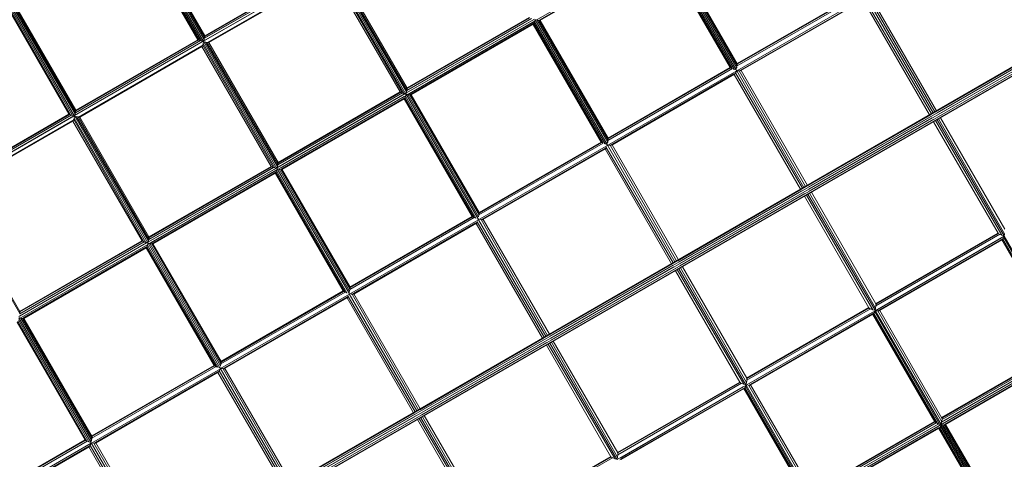
# Model space of a CAD drawing. Units: millimetres. Extents: x -25931 to -3620, y -5352 to 27181.
# Drawn here: x -9885 to -7826, y 7799 to 8718 of the extents above; entities that cross this region are included whole.
import ezdxf

# ---------------------------------------------------------------- set-up
doc = ezdxf.new("R2010")
doc.units = ezdxf.units.MM
doc.header["$MEASUREMENT"] = 0
doc.layers.add('Чертеж и Рисунок_Ном._пера__7', color=7, linetype='Continuous', lineweight=15)

msp = doc.modelspace()

# ---------------------------------------------------------------- linework, layer by layer
at = {"layer": 'Чертеж и Рисунок_Ном._пера__7', "color": 7, "linetype": 'Continuous', "lineweight": 15}
for points in [[(-9656.7, 8936.4), (-9505.1, 8673.8)], [(-9655.5, 8940.7), (-9500.7, 8672.6)], [(-9499.6, 8676.9), (-9651.2, 8939.6)], [(-9498.7, 8680.8), (-9647.7, 8938.8)], [(-9498.2, 8683.5), (-9645.3, 8938.4)], [(-9498.1, 8684.7), (-9644.6, 8938.4)], [(-7812.5, 8942.5), (-9195.5, 8144.1)], [(-9659, 8930.1), (-9512.5, 8676.4)], [(-9658.6, 8930.7), (-9511.5, 8675.8)], [(-9657.8, 8932.9), (-9508.9, 8674.9)], [(-8805.1, 8717), (-8537.7, 8871.3)], [(-8799.7, 8716.5), (-8540, 8866.5)], [(-8797.9, 8717.6), (-8541.9, 8865.4)], [(-8797.3, 8716.6), (-8541.3, 8864.5)], [(-8541.6, 8864.3), (-8399.3, 8617.9)], [(-8541.1, 8864.7), (-8398, 8616.9)], [(-8540, 8866.5), (-8395.3, 8615.8)], [(-8538.8, 8869.7), (-8391.4, 8614.4)], [(-8537.5, 8873.8), (-8387, 8613.2)], [(-8385.9, 8617.6), (-8533.2, 8872.9)], [(-8385.1, 8621.7), (-8529.8, 8872.4)], [(-8384.7, 8624.6), (-8527.8, 8872.4)], [(-8384.9, 8626.2), (-8527.2, 8872.6)], [(-9231.5, 8829), (-9501, 8673.5)], [(-9232.6, 8828.4), (-9499.9, 8674.1)], [(-9237.4, 8830.4), (-9499.2, 8679.3)], [(-9237.7, 8830.3), (-9499, 8679.4)], [(-9241.5, 8831.6), (-9498.2, 8683.4)], [(-9241.5, 8831.6), (-9498.2, 8683.4)], [(-9242.7, 8832.2), (-9498.1, 8684.7)], [(-9233, 8819.9), (-9492.3, 8670.2)], [(-9234.5, 8819), (-9490.8, 8671)], [(-9234.2, 8817.9), (-9490, 8670.2)], [(-9089.5, 8567), (-9234.4, 8817.8)], [(-9085.7, 8565.2), (-9232.7, 8821)], [(-9081.9, 8563.9), (-9231.7, 8824.1)], [(-9077.5, 8562.7), (-9230.6, 8827.8)], [(-9076.4, 8567.1), (-9226.8, 8826.9)], [(-9075.5, 8571), (-9223.5, 8826.3)], [(-9075.1, 8575.3), (-9220, 8826.1)], [(-9928.9, 8774.3), (-9782.4, 8520.5)], [(-9928.5, 8774.9), (-9781.3, 8520)], [(-9927.7, 8777.1), (-9778.7, 8519.1)], [(-9926.6, 8780.6), (-9775, 8518)], [(-9925.4, 8784.9), (-9770.6, 8516.7)], [(-9769.4, 8521.1), (-9921.1, 8783.8)], [(-9768.5, 8525), (-9917.5, 8783)], [(-9768, 8527.7), (-9915.2, 8782.6)], [(-9768, 8528.9), (-9914.5, 8782.6)], [(-8125.2, 8771.6), (-8385.2, 8621.5)], [(-8129.5, 8773.9), (-8385, 8626.4)], [(-8128.7, 8773.1), (-8384.8, 8625.2)], [(-8128.7, 8773.1), (-8384.7, 8625.3)], [(-8118.8, 8762.1), (-8380.2, 8611.3)], [(-8121.7, 8760.5), (-8377.4, 8612.9)], [(-8120.7, 8759.8), (-8377.3, 8611.7)], [(-8121.2, 8759.5), (-7982.5, 8519.2)], [(-7978.7, 8521.4), (-8118.8, 8762.6)], [(-7975.3, 8523.4), (-8116.1, 8767.1)], [(-7971.9, 8525.3), (-8110.7, 8767.3)], [(-7968.1, 8527.5), (-8106.8, 8767.8)], [(-9077.6, 8564.4), (-8809, 8719.5)], [(-9076.4, 8565.1), (-8810.2, 8718.8)], [(-9075.8, 8570.3), (-8815, 8720.8)], [(-9075.7, 8570.3), (-8815.1, 8720.7)], [(-9075.2, 8575.4), (-8819.7, 8722.9)], [(-9075.1, 8574.2), (-8818.8, 8722.2)], [(-9075.1, 8574.2), (-8818.8, 8722.2)], [(-9074.9, 8561.2), (-8807.5, 8715.5)], [(-9071.1, 8563.4), (-8811.4, 8713.3)], [(-9069.6, 8560.7), (-8809.9, 8710.7)], [(-9067.7, 8561.8), (-8811.7, 8709.6)], [(-8809.9, 8710.7), (-8810.9, 8708.9)], [(-8808.6, 8713.9), (-8809.9, 8710.7)], [(-8809.9, 8710.7), (-8665.1, 8460)], [(-8808.4, 8714.7), (-8808.6, 8713.9)], [(-8808.6, 8713.9), (-8661.2, 8458.6)], [(-8807.3, 8718), (-8807.9, 8716.1)], [(-8807.9, 8716.1), (-8807.5, 8715.5)], [(-8807.3, 8718), (-8656.9, 8457.4)], [(-8807.3, 8718), (-8805.4, 8717.6)], [(-8804, 8717.2), (-8803.1, 8717)], [(-8655.7, 8461.8), (-8803.1, 8717)], [(-8799.7, 8716.5), (-8803.1, 8717)], [(-8655, 8465.9), (-8799.7, 8716.5)], [(-8797.6, 8716.5), (-8799.7, 8716.5)], [(-8797.4, 8716.7), (-8797.6, 8716.5)], [(-8654.6, 8468.8), (-8797.6, 8716.5)], [(-8654.8, 8470.4), (-8797, 8716.8)], [(-10404.1, 7121.1), (-7678.5, 8694.7)], [(-10403.5, 7120.1), (-7677.5, 8694)], [(-10402, 7117.5), (-7674.3, 8692.3)], [(-10399.9, 7113.9), (-7668.6, 8690.8)], [(-9067.2, 8560.8), (-8811.2, 8708.7)], [(-8811.4, 8708.5), (-8669.2, 8462.1)], [(-8810.9, 8708.9), (-8811.1, 8708.7)], [(-8810.9, 8708.9), (-8667.9, 8461.1)], [(-7969.3, 8525.6), (-7677.9, 8693.8)], [(-7966.8, 8523.5), (-7676.4, 8691.1)], [(-10397.7, 7110.4), (-7665, 8688.1)], [(-10392.3, 7110), (-7663.5, 8685.5)], [(-10389.3, 7110.4), (-7663, 8684.5)], [(-10389.1, 7111.8), (-7663.5, 8685.5)], [(-9501.4, 8673.2), (-9770.8, 8517.7)], [(-9502.5, 8672.6), (-9769.7, 8518.3)], [(-9507.3, 8674.6), (-9769.1, 8523.5)], [(-9507.5, 8674.5), (-9768.9, 8523.6)], [(-9511.4, 8675.8), (-9768.1, 8527.6)], [(-9511.3, 8675.8), (-9768.1, 8527.6)], [(-9512.5, 8676.4), (-9768, 8528.9)], [(-9512.5, 8676.4), (-9512.2, 8676.1)], [(-9512.2, 8676.1), (-9511.5, 8675.8)], [(-9511.1, 8675.7), (-9508.9, 8674.9)], [(-9508.9, 8674.9), (-9508, 8674.6)], [(-9506.6, 8674.2), (-9505.1, 8673.8)], [(-9505.1, 8673.8), (-9502.9, 8673.2)], [(-9501.5, 8668.3), (-9502.6, 8665.2)], [(-9501.4, 8673.2), (-9501.5, 8672.8)], [(-9501.5, 8672.8), (-9500.7, 8672.6)], [(-9351.7, 8408.1), (-9501.5, 8668.3)], [(-9500.4, 8672), (-9501.4, 8668.6)], [(-9501, 8673.5), (-9500.5, 8673.3)], [(-9500.7, 8672.6), (-9500.5, 8673.3)], [(-9347.3, 8406.9), (-9500.4, 8672)], [(-9496.9, 8671.2), (-9500.4, 8672)], [(-9500.1, 8674.8), (-9499.6, 8676.9)], [(-9499.6, 8676.9), (-9499.2, 8678.5)], [(-9499.2, 8679.3), (-9499.2, 8678.9)], [(-9498.9, 8679.9), (-9498.7, 8680.8)], [(-9498.7, 8680.8), (-9498.3, 8683.1)], [(-9498.2, 8683.4), (-9498.3, 8683.1)], [(-9498.2, 8683.5), (-9498.1, 8684.3)], [(-9498.1, 8684.3), (-9498.1, 8684.7)], [(-9346.2, 8411.3), (-9496.6, 8671.1)], [(-9493.4, 8670.5), (-9496.6, 8671.1)], [(-9345.4, 8415.2), (-9493.4, 8670.5)], [(-9492.6, 8670.4), (-9493.4, 8670.5)], [(-9492.6, 8670.4), (-9492.3, 8670.2)], [(-9491.9, 8670.3), (-9492.3, 8670.2)], [(-9491.1, 8670.2), (-9491.9, 8670.3)], [(-9490, 8670.2), (-9491.1, 8670.2)], [(-9345, 8419.5), (-9489.8, 8670.3)], [(-7964.9, 8519.7), (-7674.3, 8687.5)], [(-7964.8, 8515), (-7665, 8688.1)], [(-9502.9, 8664.1), (-9762.1, 8514.4)], [(-9504.4, 8663.2), (-9760.7, 8515.2)], [(-9504.1, 8662.1), (-9759.8, 8514.4)], [(-9359.4, 8411.1), (-9504.2, 8662)], [(-9504.1, 8662.1), (-9503.5, 8663)], [(-9503.2, 8663.8), (-9503.5, 8663)], [(-9503.2, 8663.8), (-9502.9, 8664.1)], [(-9502.6, 8665.2), (-9502.9, 8664.5)], [(-9355.5, 8409.4), (-9502.6, 8665.2)], [(-8395, 8615.8), (-8655.1, 8465.7)], [(-8399.4, 8618.1), (-8654.9, 8470.6)], [(-8398.6, 8617.3), (-8654.6, 8469.5)], [(-8398.5, 8617.3), (-8654.6, 8469.4)], [(-8399.3, 8617.9), (-8398.9, 8617.4)], [(-8398.9, 8617.4), (-8398.6, 8617.3)], [(-8398.4, 8617.1), (-8398, 8616.9)], [(-8398, 8616.9), (-8396.1, 8616.1)], [(-8393, 8615), (-8391.4, 8614.4)], [(-8391.4, 8614.4), (-8391, 8614.3)], [(-8391, 8614.3), (-8388.7, 8614.7)], [(-8248.6, 8365.6), (-8388.7, 8606.8)], [(-8388.5, 8607.2), (-8385.9, 8611.3)], [(-8388.5, 8607.2), (-8385.9, 8611.3)], [(-8388, 8613.5), (-8387, 8613.2)], [(-8387.5, 8615.4), (-8386, 8617.2)], [(-8387.5, 8615.4), (-8386.8, 8614.2)], [(-8387, 8613.2), (-8386.8, 8614.2)], [(-8386.6, 8612.4), (-8386.7, 8612.2)], [(-8386.2, 8611.8), (-8386.6, 8612.4)], [(-8386.3, 8612.4), (-8386.6, 8612.4)], [(-8386, 8617.2), (-8385.9, 8617.6)], [(-8385.9, 8617.6), (-8385.5, 8619.3)], [(-8381.1, 8611.5), (-8385.9, 8611.4)], [(-8381.1, 8611.5), (-8385.9, 8611.4)], [(-8245.2, 8367.5), (-8385.9, 8611.4)], [(-8385, 8622.6), (-8384.7, 8624.6)], [(-8384.8, 8625.6), (-8384.9, 8626.2)], [(-8384.7, 8625.3), (-8384.8, 8625.6)], [(-8384.7, 8624.6), (-8384.7, 8625)], [(-8380.7, 8611.5), (-8381.1, 8611.5)], [(-8380.7, 8611.5), (-8381.1, 8611.5)], [(-8241.8, 8369.5), (-8380.6, 8611.5)], [(-8379.4, 8611.4), (-8380.2, 8611.3)], [(-8379.4, 8611.4), (-8380.2, 8611.3)], [(-8378.5, 8611.4), (-8379.4, 8611.4)], [(-8377.6, 8611.7), (-8378.5, 8611.4)], [(-8238, 8371.7), (-8376.7, 8612)], [(-8388.7, 8606.3), (-8650, 8455.5)], [(-8391.6, 8604.7), (-8647.2, 8457.1)], [(-8390.5, 8604), (-8647.1, 8455.9)], [(-8391.1, 8603.7), (-8252.4, 8363.4)], [(-8390.4, 8604.3), (-8389.7, 8604.9)], [(-8389.3, 8605.7), (-8389.7, 8604.9)], [(-9345.1, 8419.6), (-9089.6, 8567.1)], [(-9345, 8418.4), (-9088.6, 8566.4)], [(-9344.9, 8418.4), (-9088.6, 8566.4)], [(-9089.5, 8567), (-9089.2, 8566.6)], [(-9088.7, 8566.4), (-9089.2, 8566.6)], [(-9085.7, 8565.2), (-9088.4, 8566.2)], [(-9077.6, 8564.4), (-9076.7, 8565.6)], [(-9076.4, 8567.1), (-9076.7, 8565.6)], [(-9075.8, 8569.4), (-9076.4, 8567.1)], [(-9075.8, 8570.3), (-9075.6, 8570.6)], [(-9075.5, 8571), (-9075.6, 8570.6)], [(-9075.1, 8573.9), (-9075.5, 8571)], [(-9075.1, 8575.3), (-9075.1, 8574.8)], [(-9075.1, 8574.8), (-9075.1, 8574.2)], [(-9347.5, 8408.6), (-9078.9, 8563.7)], [(-9346.3, 8409.3), (-9080.1, 8563)], [(-9345.7, 8414.5), (-9084.9, 8565)], [(-9345.5, 8414.5), (-9085, 8564.9)], [(-9344.8, 8405.3), (-9077.4, 8559.7)], [(-9340.9, 8407.6), (-9081.3, 8557.5)], [(-9339.4, 8404.9), (-9079.7, 8554.9)], [(-9337.6, 8406), (-9081.6, 8553.8)], [(-9337, 8405), (-9081, 8552.8)], [(-9085.2, 8565), (-9085.7, 8565.2)], [(-9084.9, 8565), (-9084.1, 8564.7)], [(-9081.9, 8563.9), (-9084.1, 8564.7)], [(-9080.4, 8563.5), (-9081.9, 8563.9)], [(-9081.3, 8552.7), (-8939, 8306.3)], [(-9080.8, 8553.1), (-9081, 8552.9)], [(-9079.7, 8554.9), (-9080.8, 8553.1)], [(-9080.8, 8553.1), (-8937.8, 8305.3)], [(-9078.5, 8558.1), (-9079.7, 8554.9)], [(-9079.7, 8554.9), (-8935, 8304.2)], [(-9078.9, 8563.7), (-9078.8, 8563.1)], [(-9077.5, 8562.7), (-9078.8, 8563.1)], [(-9078.2, 8558.9), (-9078.5, 8558.1)], [(-9078.5, 8558.1), (-8931.1, 8302.8)], [(-9078.2, 8558.9), (-9077.4, 8559.7)], [(-9077.2, 8562.2), (-9077.8, 8560.3)], [(-9077.6, 8564.4), (-9077.1, 8564)], [(-9077.1, 8564), (-9077.5, 8562.7)], [(-9077.2, 8562.2), (-8926.7, 8301.6)], [(-9077.2, 8562.2), (-9075.3, 8561.8)], [(-9075.3, 8561.8), (-9074.9, 8561.1)], [(-9073.8, 8561.4), (-9074.9, 8561.1)], [(-9073.8, 8561.4), (-9073, 8561.2)], [(-8925.6, 8306), (-9073, 8561.2)], [(-9069.6, 8560.7), (-9073, 8561.2)], [(-8924.8, 8310), (-9069.6, 8560.7)], [(-9067.5, 8560.7), (-9069.6, 8560.7)], [(-9067.2, 8560.9), (-9067.5, 8560.7)], [(-8924.5, 8313), (-9067.5, 8560.7)], [(-8924.6, 8314.6), (-9066.9, 8561)], [(-9769.1, 8523.5), (-9768.8, 8524.1)], [(-9768.8, 8524.1), (-9768.5, 8525)], [(-9768.5, 8525), (-9768.1, 8527.3)], [(-9767.9, 8528.5), (-9768, 8528.9)], [(-9768, 8527.7), (-9767.9, 8528.5)], [(-9771.3, 8517.4), (-10040.7, 8361.9)], [(-9772.4, 8516.8), (-10039.6, 8362.5)], [(-9777.2, 8518.8), (-10039, 8367.7)], [(-9777.4, 8518.7), (-10038.7, 8367.8)], [(-9782.4, 8520.6), (-10037.9, 8373.1)], [(-9781.2, 8520), (-10037.9, 8371.8)], [(-9781.2, 8520), (-10037.9, 8371.8)], [(-9772.8, 8508.3), (-10032, 8358.6)], [(-9774.2, 8507.4), (-10030.5, 8359.4)], [(-9774, 8506.3), (-10029.7, 8358.6)], [(-9782.4, 8520.5), (-9782.1, 8520.3)], [(-9782.1, 8520.3), (-9781.3, 8520)], [(-9780.9, 8519.9), (-9781.2, 8520)], [(-9780.9, 8519.9), (-9778.7, 8519.1)], [(-9778.7, 8519.1), (-9777.8, 8518.8)], [(-9776.5, 8518.4), (-9775, 8518)], [(-9775, 8518), (-9772.8, 8517.4)], [(-9629.3, 8255.3), (-9774.1, 8506.2)], [(-9774, 8506.3), (-9773.3, 8507.2)], [(-9773, 8508), (-9773.3, 8507.2)], [(-9772.7, 8508.6), (-9772.8, 8508.3)], [(-9772.4, 8509.4), (-9772.7, 8508.7)], [(-9771.4, 8512.5), (-9772.4, 8509.4)], [(-9625.4, 8253.5), (-9772.4, 8509.4)], [(-9621.6, 8252.3), (-9771.4, 8512.5)], [(-9771.3, 8517.4), (-9771.3, 8517)], [(-9771.3, 8517), (-9770.6, 8516.7)], [(-9770.3, 8516.2), (-9771.3, 8512.8)], [(-9770.8, 8517.7), (-9770.4, 8517.5)], [(-9770.6, 8516.7), (-9770.4, 8517.5)], [(-9617.2, 8251.1), (-9770.3, 8516.2)], [(-9766.8, 8515.4), (-9770.3, 8516.2)], [(-9770, 8519), (-9769.4, 8521.1)], [(-9769.4, 8521.1), (-9769.1, 8522.7)], [(-9769.1, 8523.5), (-9769.1, 8522.7)], [(-9616.1, 8255.5), (-9766.5, 8515.3)], [(-9763.3, 8514.7), (-9766.5, 8515.3)], [(-9615.2, 8259.4), (-9763.3, 8514.7)], [(-9762.5, 8514.6), (-9763.3, 8514.7)], [(-9762.5, 8514.6), (-9762.1, 8514.4)], [(-9760.9, 8514.4), (-9761.7, 8514.5)], [(-9759.8, 8514.4), (-9760.9, 8514.4)], [(-9614.9, 8263.7), (-9759.7, 8514.5)], [(-8239.1, 8369.8), (-7980.3, 8519.2)], [(-8236.6, 8367.7), (-7979.7, 8516)], [(-8234.8, 8363.9), (-7977.4, 8512.6)], [(-8234.7, 8359.2), (-7973.4, 8510.1)], [(-7974.2, 8504.8), (-7839.5, 8271.4)], [(-7831.2, 8267.4), (-7970.4, 8507)], [(-7826.9, 8266.2), (-7967, 8509)], [(-7825.7, 8270.6), (-7963.6, 8510.9)], [(-7825.1, 8279.7), (-7959.8, 8513.1)], [(-8655.7, 8461.8), (-8655.3, 8463.8)], [(-8655.1, 8465.7), (-8655.2, 8464.7)], [(-8654.6, 8469.8), (-8654.8, 8470.4)], [(-8654.8, 8466.6), (-8654.6, 8468.8)], [(-8654.6, 8469.5), (-8654.6, 8469.8)], [(-8654.6, 8468.8), (-8654.6, 8469.2)], [(-8664.9, 8460), (-8924.9, 8309.9)], [(-8669.3, 8462.3), (-8924.8, 8314.8)], [(-8668.4, 8461.5), (-8924.5, 8313.7)], [(-8668.4, 8461.5), (-8924.5, 8313.6)], [(-8658.6, 8450.5), (-8919.9, 8299.7)], [(-8661.4, 8448.9), (-8917.1, 8301.3)], [(-8660.4, 8448.2), (-8917, 8300.1)], [(-8669.2, 8462.1), (-8668.7, 8461.6)], [(-8668.7, 8461.6), (-8668.5, 8461.5)], [(-8668.2, 8461.3), (-8667.9, 8461.1)], [(-8667.9, 8461.1), (-8665.9, 8460.2)], [(-8665.9, 8460.2), (-8665.1, 8460)], [(-8663.2, 8459.3), (-8661.2, 8458.6)], [(-8661.2, 8458.6), (-8660.8, 8458.5)], [(-8661, 8447.9), (-8522.2, 8207.6)], [(-8660.8, 8458.5), (-8658.6, 8458.8)], [(-8660.3, 8448.4), (-8659.6, 8449.1)], [(-8659.1, 8450), (-8659.6, 8449.1)], [(-8659.1, 8450), (-8658.6, 8450.5)], [(-8658, 8457.7), (-8658.6, 8458.8)], [(-8658.4, 8451.3), (-8658.6, 8451)], [(-8518.5, 8209.8), (-8658.6, 8451)], [(-8658.6, 8450.9), (-8658.6, 8450.5)], [(-8658.4, 8451.3), (-8658.1, 8451.9)], [(-8658, 8457.7), (-8656.9, 8457.4)], [(-8657.2, 8459.6), (-8655.8, 8461.3)], [(-8657.2, 8459.6), (-8656.6, 8458.5)], [(-8656.9, 8457.4), (-8656.6, 8458.5)], [(-8656.6, 8454.3), (-8655.8, 8455.6)], [(-8656.4, 8456.6), (-8656.5, 8456.3)], [(-8656.5, 8456.3), (-8656, 8455.9)], [(-8656, 8455.9), (-8656.4, 8456.6)], [(-8656.1, 8456.6), (-8656.4, 8456.6)], [(-8656.1, 8456.6), (-8656, 8455.9)], [(-8655.8, 8461.3), (-8655.7, 8461.8)], [(-8651.5, 8455.7), (-8655.8, 8455.6)], [(-8515, 8211.7), (-8655.8, 8455.6)], [(-8650.8, 8455.7), (-8651.5, 8455.7)], [(-8650.5, 8455.7), (-8650.8, 8455.7)], [(-8511.6, 8213.7), (-8650.5, 8455.7)], [(-8648.3, 8455.6), (-8649.3, 8455.6)], [(-8647.4, 8455.9), (-8648.3, 8455.6)], [(-8507.8, 8215.9), (-8646.6, 8456.2)], [(-9617.3, 8252.8), (-9348.8, 8407.9)], [(-9616.1, 8253.5), (-9349.9, 8407.2)], [(-9615.5, 8258.6), (-9354.7, 8409.2)], [(-9615.4, 8258.7), (-9354.9, 8409.1)], [(-9614.9, 8263.8), (-9359.5, 8411.3)], [(-9614.8, 8262.6), (-9358.5, 8410.6)], [(-9614.8, 8262.6), (-9358.5, 8410.5)], [(-9614.7, 8249.5), (-9347.3, 8403.9)], [(-9610.8, 8251.8), (-9351.1, 8401.7)], [(-9359.4, 8411.1), (-9359, 8410.8)], [(-9358.5, 8410.6), (-9359, 8410.8)], [(-9355.5, 8409.4), (-9358.2, 8410.4)], [(-9355.1, 8409.2), (-9355.5, 8409.4)], [(-9354.7, 8409.2), (-9355.1, 8409.2)], [(-9354.7, 8409.2), (-9354, 8408.9)], [(-9351.7, 8408.1), (-9354, 8408.9)], [(-9350.3, 8407.7), (-9351.7, 8408.1)], [(-9349.4, 8407.8), (-9350.3, 8407.7)], [(-9348.3, 8402.3), (-9349.6, 8399.1)], [(-9348.7, 8407.9), (-9348.7, 8407.3)], [(-9347.3, 8406.9), (-9348.7, 8407.3)], [(-9348.1, 8403.1), (-9348.3, 8402.3)], [(-9348.3, 8402.3), (-9201, 8147)], [(-9347, 8406.4), (-9347.6, 8404.5)], [(-9347.6, 8404.5), (-9347.3, 8403.9)], [(-9347.5, 8408.6), (-9347, 8408.2)], [(-9347, 8408.2), (-9347.3, 8406.9)], [(-9347, 8409.2), (-9346.6, 8409.8)], [(-9347, 8406.4), (-9196.6, 8145.8)], [(-9347, 8406.4), (-9345.2, 8406)], [(-9346.2, 8411.3), (-9346.6, 8409.8)], [(-9345.7, 8413.6), (-9346.2, 8411.3)], [(-9345.7, 8414.5), (-9345.5, 8414.8)], [(-9345.7, 8414.5), (-9345.7, 8413.6)], [(-9345.4, 8415.2), (-9345.5, 8414.8)], [(-9344.9, 8418.1), (-9345.4, 8415.2)], [(-9345, 8419.5), (-9344.9, 8419)], [(-9344.9, 8419), (-9344.9, 8418.4)], [(-9343.7, 8405.6), (-9344.8, 8405.3)], [(-9343.7, 8405.6), (-9342.8, 8405.4)], [(-9195.5, 8150.2), (-9342.8, 8405.4)], [(-9339.4, 8404.9), (-9342.8, 8405.4)], [(-9194.7, 8154.2), (-9339.4, 8404.9)], [(-9337.3, 8404.9), (-9339.4, 8404.9)], [(-9337.1, 8405), (-9337.3, 8404.9)], [(-9194.3, 8157.2), (-9337.3, 8404.9)], [(-9194.5, 8158.8), (-9336.8, 8405.2)], [(-9609.3, 8249.1), (-9349.6, 8399.1)], [(-9607.4, 8250.2), (-9351.5, 8398)], [(-9606.9, 8249.2), (-9350.9, 8397)], [(-9351.2, 8396.9), (-9208.9, 8150.4)], [(-9350.6, 8397.3), (-9350.9, 8397.1)], [(-9349.6, 8399.1), (-9350.6, 8397.3)], [(-9350.6, 8397.3), (-9207.6, 8149.5)], [(-9349.6, 8399.1), (-9204.9, 8148.3)], [(-8509, 8214), (-8250.1, 8363.4)], [(-8506.5, 8211.9), (-8249.5, 8360.2)], [(-9885.1, 8103.6), (-10033.1, 8358.9)], [(-9884.7, 8107.9), (-10029.6, 8358.7)], [(-8504.7, 8208.1), (-8247.2, 8356.8)], [(-8504.5, 8203.4), (-8243.2, 8354.3)], [(-8244.1, 8349), (-8109.3, 8115.6)], [(-8101.1, 8111.6), (-8240.3, 8351.2)], [(-8096.7, 8110.4), (-8236.9, 8353.2)], [(-8095.6, 8114.8), (-8233.5, 8355.1)], [(-8094.9, 8123.9), (-8229.7, 8357.3)], [(-8934.8, 8304.2), (-9194.7, 8154.1)], [(-8939.1, 8306.5), (-9194.6, 8159)], [(-8938.3, 8305.7), (-9194.4, 8157.8)], [(-8938.3, 8305.7), (-9194.3, 8157.9)], [(-8939, 8306.3), (-8938.6, 8305.8)], [(-8938.6, 8305.8), (-8938.4, 8305.7)], [(-8938.1, 8305.6), (-8937.8, 8305.3)], [(-8937.8, 8305.3), (-8935.6, 8304.4)], [(-8935.6, 8304.4), (-8935, 8304.2)], [(-8933.4, 8303.6), (-8934.8, 8304.2)], [(-8933.4, 8303.6), (-8931.1, 8302.8)], [(-8931.1, 8302.8), (-8930.6, 8302.7)], [(-8928, 8301.9), (-8926.7, 8301.6)], [(-8926.7, 8301.6), (-8926.4, 8302.9)], [(-8926.3, 8300.8), (-8926.4, 8300.5)], [(-8926.4, 8300.5), (-8925.8, 8299.9)], [(-8925.8, 8299.9), (-8926.3, 8300.8)], [(-8925.9, 8300.8), (-8926.3, 8300.8)], [(-8925.9, 8300.8), (-8925.8, 8299.9)], [(-8925.7, 8305.5), (-8925.6, 8306)], [(-8784.9, 8055.9), (-8925.7, 8299.8)], [(-8925.6, 8306), (-8925.1, 8308.4)], [(-8924.8, 8310), (-8924.7, 8310.7)], [(-8924.7, 8310.7), (-8924.5, 8313)], [(-8924.5, 8314), (-8924.6, 8314.6)], [(-8924.5, 8313.7), (-8924.5, 8314)], [(-8924.5, 8313), (-8924.5, 8313.4)], [(-8920.8, 8299.9), (-8922, 8299.9)], [(-8920.3, 8299.9), (-8920.8, 8299.9)], [(-8781.5, 8057.9), (-8920.3, 8299.9)], [(-8920.2, 8299.8), (-8919.9, 8299.7)], [(-8918.2, 8299.8), (-8919.2, 8299.8)], [(-8917.2, 8300.1), (-8918.2, 8299.8)], [(-8777.7, 8060.1), (-8916.4, 8300.4)], [(-8928.5, 8294.7), (-9189.7, 8143.9)], [(-8931.3, 8293.1), (-9187, 8145.5)], [(-8930.3, 8292.4), (-9186.8, 8144.3)], [(-8930.8, 8292.1), (-8792.1, 8051.8)], [(-8930.2, 8292.6), (-8929.5, 8293.3)], [(-8929, 8294.2), (-8929.5, 8293.3)], [(-8928.2, 8295.7), (-8928.4, 8295.2)], [(-8788.3, 8054), (-8928.4, 8295.2)], [(-9615.6, 8257.8), (-9616.1, 8255.5)], [(-9615.5, 8258.6), (-9615.6, 8257.8)], [(-9615.2, 8259.4), (-9615.3, 8259)], [(-9614.8, 8262.3), (-9615.2, 8259.4)], [(-9614.9, 8263.7), (-9614.8, 8263.2)], [(-9614.8, 8263.2), (-9614.8, 8262.6)], [(-7826.4, 8265.3), (-8096.2, 8109.5)], [(-7839.7, 8271.9), (-8095.2, 8124.4)], [(-7839.1, 8271), (-8094.8, 8123.4)], [(-7839.1, 8271), (-8094.8, 8123.4)], [(-7836, 8269.3), (-8094.8, 8119.9)], [(-7836, 8269.3), (-8094.8, 8119.8)], [(-7828.4, 8260.6), (-8090.9, 8109)], [(-7832.4, 8261.8), (-8090.2, 8112.9)], [(-7830.6, 8258), (-8087.7, 8109.5)], [(-7832, 8258.5), (-8087.5, 8111)], [(-7839.5, 8271.4), (-7839.1, 8271)], [(-7838.9, 8270.9), (-7838, 8270.2)], [(-7838, 8270.2), (-7836.6, 8269.5)], [(-7835.6, 8269.1), (-7835.1, 8268.8)], [(-7835.1, 8268.8), (-7831.2, 8267.4)], [(-7701.6, 8032.7), (-7831.4, 8257.5)], [(-7830.9, 8267.4), (-7830.6, 8267.2)], [(-7830.6, 8267.2), (-7826.9, 8266.2)], [(-7829.1, 8259.7), (-7830.6, 8258)], [(-7699.9, 8031.1), (-7830.6, 8258)], [(-7828.8, 8260.2), (-7829.1, 8259.7)], [(-7696.3, 8029.3), (-7829.1, 8259.7)], [(-7828.3, 8261), (-7828.4, 8260.6)], [(-7827.4, 8262.9), (-7828.2, 8261.3)], [(-7827.4, 8262.9), (-7826.7, 8264.9)], [(-7691.7, 8027.7), (-7827.4, 8262.9)], [(-7826.9, 8266.2), (-7825.9, 8269.9)], [(-7826.7, 8264.9), (-7826.4, 8265.3)], [(-7688.8, 8027), (-7826.5, 8265.5)], [(-7826.5, 8265.3), (-7826.5, 8265.5)], [(-9887.2, 8097), (-9618.6, 8252.1)], [(-9886, 8097.7), (-9619.8, 8251.4)], [(-9885.4, 8102.8), (-9624.6, 8253.4)], [(-9885.2, 8102.9), (-9624.7, 8253.3)], [(-9884.8, 8108), (-9629.3, 8255.5)], [(-9884.7, 8106.8), (-9628.3, 8254.8)], [(-9884.7, 8106.8), (-9628.4, 8254.7)], [(-9884.5, 8093.7), (-9617.1, 8248.1)], [(-9880.7, 8096), (-9621, 8245.9)], [(-9879.2, 8093.3), (-9619.5, 8243.3)], [(-9877.3, 8094.4), (-9621.3, 8242.2)], [(-9876.8, 8093.4), (-9620.7, 8241.2)], [(-9629.3, 8255.3), (-9628.9, 8255)], [(-9628.4, 8254.8), (-9628.9, 8255)], [(-9625.4, 8253.5), (-9628.1, 8254.6)], [(-9625, 8253.4), (-9625.4, 8253.5)], [(-9624.6, 8253.4), (-9623.9, 8253)], [(-9621.6, 8252.3), (-9623.9, 8253)], [(-9620.1, 8251.9), (-9621.6, 8252.3)], [(-9621, 8241.1), (-9478.7, 7994.6)], [(-9620.5, 8241.5), (-9620.7, 8241.3)], [(-9619.5, 8243.3), (-9620.5, 8241.5)], [(-9620.5, 8241.5), (-9477.5, 7993.7)], [(-9618.6, 8252.1), (-9620.1, 8251.9)], [(-9618.2, 8246.5), (-9619.5, 8243.3)], [(-9619.5, 8243.3), (-9474.7, 7992.5)], [(-9618.6, 8252.1), (-9618.5, 8251.5)], [(-9617.2, 8251.1), (-9618.5, 8251.5)], [(-9617.9, 8247.3), (-9618.2, 8246.5)], [(-9618.2, 8246.5), (-9470.8, 7991.2)], [(-9616.9, 8250.6), (-9617.5, 8248.7)], [(-9617.3, 8252.8), (-9616.9, 8252.4)], [(-9616.9, 8252.4), (-9617.2, 8251.1)], [(-9616.9, 8253.4), (-9616.5, 8254)], [(-9616.9, 8250.6), (-9466.5, 7990)], [(-9616.9, 8250.6), (-9615, 8250.1)], [(-9616.1, 8255.5), (-9616.5, 8254)], [(-9615, 8250.1), (-9614.7, 8249.5)], [(-9613.6, 8249.8), (-9614.7, 8249.5)], [(-9613.6, 8249.8), (-9612.7, 8249.6)], [(-9465.3, 7994.4), (-9612.7, 8249.6)], [(-9609.3, 8249.1), (-9612.7, 8249.6)], [(-9464.5, 7998.4), (-9609.3, 8249.1)], [(-9607.2, 8249.1), (-9609.3, 8249.1)], [(-9607, 8249.2), (-9607.2, 8249.1)], [(-9464.2, 8001.4), (-9607.2, 8249.1)], [(-9464.3, 8003), (-9606.6, 8249.4)], [(-10117.4, 6624.5), (-7384.6, 8202.3)], [(-8778.8, 8058.1), (-8520, 8207.6)], [(-8776.4, 8056.1), (-8519.4, 8204.4)], [(-8774.5, 8052.3), (-8517.1, 8201)], [(-8774.4, 8047.6), (-8513.1, 8198.5)], [(-8370.9, 7955.8), (-8510.1, 8195.4)], [(-8366.6, 7954.6), (-8506.7, 8197.3)], [(-8365.4, 7959), (-8503.3, 8199.3)], [(-8364.8, 7968.1), (-8499.5, 8201.5)], [(-8513.9, 8193.2), (-8379.2, 7959.8)], [(-9194.7, 8154.2), (-9194.6, 8154.7)], [(-9194.6, 8154.7), (-9194.3, 8157.2)], [(-9194.3, 8158.2), (-9194.5, 8158.8)], [(-9194.3, 8157.9), (-9194.3, 8158.2)], [(-9194.3, 8157.2), (-9194.3, 8157.6)], [(-9195.6, 8144), (-9465.4, 7988.3)], [(-9204.7, 8148.4), (-9464.6, 7998.3)], [(-9209, 8150.7), (-9464.5, 8003.2)], [(-9208.2, 8149.9), (-9464.2, 8002.1)], [(-9208.2, 8149.9), (-9464.2, 8002)], [(-9198.4, 8138.9), (-9459.6, 7988.1)], [(-9201.2, 8137.3), (-9456.8, 7989.7)], [(-9200.2, 8136.6), (-9456.7, 7988.5)], [(-9208.9, 8150.4), (-9208.5, 8150)], [(-9208.5, 8150), (-9208.2, 8149.9)], [(-9208, 8149.8), (-9207.6, 8149.5)], [(-9207.6, 8149.5), (-9205.3, 8148.5)], [(-9205.3, 8148.5), (-9204.9, 8148.3)], [(-9203.6, 8147.9), (-9204.3, 8148.2)], [(-9203.6, 8147.9), (-9201, 8147)], [(-9201, 8147), (-9200.4, 8146.8)], [(-9200.7, 8136.3), (-9062, 7896)], [(-9200.1, 8136.7), (-9199.3, 8137.5)], [(-9198.8, 8138.5), (-9199.3, 8137.5)], [(-9198, 8140.1), (-9198.3, 8139.4)], [(-9058.2, 7898.2), (-9198.3, 8139.4)], [(-9198, 8146.2), (-9196.6, 8145.8)], [(-9196.8, 8148.1), (-9196, 8149.1)], [(-9196.8, 8148.1), (-9196.2, 8147.2)], [(-9196.6, 8145.8), (-9196.2, 8147.2)], [(-9196.2, 8145), (-9196.3, 8144.6)], [(-9196.3, 8144.6), (-9195.6, 8144)], [(-9054.8, 7900.1), (-9196.2, 8145)], [(-9195.7, 8145), (-9196.2, 8145)], [(-9195.7, 8145), (-9195.5, 8144.1)], [(-9195.6, 8149.6), (-9195.5, 8150.2)], [(-9195.5, 8150.2), (-9194.9, 8152.9)], [(-9194.2, 8144.1), (-9195.5, 8144.1)], [(-9190.9, 8144.2), (-9192.4, 8144.1)], [(-9190.2, 8144), (-9190.9, 8144.2)], [(-9051.3, 7902.1), (-9190.2, 8144)], [(-9190, 8144), (-9189.7, 8143.9)], [(-9189.1, 8144), (-9189.4, 8144)], [(-9188.1, 8144), (-9189.1, 8144)], [(-9187, 8144.3), (-9188.1, 8144)], [(-9047.6, 7904.3), (-9186.3, 8144.6)], [(-8109.6, 8116.1), (-8365.1, 7968.6)], [(-8105.8, 8113.5), (-8364.7, 7964)], [(-8108.9, 8115.2), (-8364.6, 7967.6)], [(-8108.9, 8115.2), (-8364.6, 7967.6)], [(-8105.9, 8113.4), (-8364.6, 7964.1)], [(-8109.3, 8115.6), (-8109, 8115.2)], [(-8108.8, 8115.1), (-8107.9, 8114.4)], [(-8107.9, 8114.4), (-8106.5, 8113.7)], [(-8105.7, 8113.4), (-8105.5, 8113.3)], [(-8105.7, 8113.4), (-8105.5, 8113.3)], [(-8105.5, 8113.3), (-8105, 8113)], [(-8105, 8113), (-8101.1, 8111.6)], [(-8096.7, 8110.4), (-8095.8, 8114.1)], [(-8095.8, 8114.5), (-8095.8, 8114.1)], [(-8095.8, 8114.5), (-8095.8, 8114.1)], [(-8095.6, 8114.8), (-8094.8, 8118.9)], [(-8094.8, 8123.4), (-8094.9, 8123.9)], [(-8094.8, 8119.8), (-8094.8, 8119.4)], [(-8094.8, 8119.8), (-8094.8, 8119.4)], [(-8094.8, 8118.9), (-8094.8, 8119.4)], [(-8094.6, 8122.1), (-8094.7, 8123.2)], [(-8094.7, 8120.5), (-8094.6, 8122.1)], [(-9886.8, 8094.8), (-9736.3, 7834.2)], [(-9886.8, 8094.8), (-9884.9, 8094.3)], [(-9885.1, 8103.6), (-9885.2, 8103.2)], [(-9884.7, 8106.5), (-9885.1, 8103.6)], [(-9884.9, 8094.3), (-9884.5, 8093.7)], [(-9884.7, 8107.9), (-9884.6, 8107.4)], [(-9884.6, 8107.4), (-9884.7, 8106.8)], [(-9883.4, 8094), (-9884.5, 8093.7)], [(-9883.4, 8094), (-9882.6, 8093.8)], [(-9735.2, 7838.6), (-9882.6, 8093.8)], [(-9879.2, 8093.3), (-9882.6, 8093.8)], [(-9734.4, 7842.6), (-9879.2, 8093.3)], [(-9877.1, 8093.3), (-9879.2, 8093.3)], [(-9876.8, 8093.4), (-9877.1, 8093.3)], [(-9734, 7845.6), (-9877.1, 8093.3)], [(-9734.2, 7847.1), (-9876.5, 8093.6)], [(-8096.2, 8109.5), (-8366, 7953.7)], [(-8098.2, 8104.8), (-8360.7, 7953.2)], [(-8102.3, 8106), (-8360, 7957.1)], [(-8100.5, 8102.2), (-8357.6, 7953.7)], [(-8101.8, 8102.7), (-8357.4, 7955.2)], [(-7971.5, 7876.9), (-8101.3, 8101.7)], [(-8100.8, 8111.6), (-8100.4, 8111.4)], [(-8100.8, 8111.6), (-8100.4, 8111.4)], [(-8098.9, 8103.9), (-8100.5, 8102.2)], [(-7969.7, 7875.3), (-8100.5, 8102.2)], [(-8100.4, 8111.4), (-8096.7, 8110.4)], [(-8098.7, 8104.4), (-8098.9, 8103.9)], [(-7966.2, 7873.5), (-8098.9, 8103.9)], [(-8098.1, 8105.5), (-8098.2, 8104.8)], [(-8097.3, 8107.1), (-8098.1, 8105.5)], [(-8097.3, 8107.1), (-8096.5, 8109.1)], [(-7961.5, 7871.9), (-8097.3, 8107.1)], [(-8096.5, 8109.1), (-8096.2, 8109.5)], [(-8096.4, 8109.5), (-8096.3, 8109.7)], [(-7958.6, 7871.2), (-8096.3, 8109.7)], [(-8093.9, 8109.3), (-8092.6, 8109.3)], [(-8092.6, 8109.3), (-8091, 8109)], [(-7957.1, 7876.8), (-8091, 8109)], [(-8090.7, 8109.1), (-8089, 8109.2)], [(-8089, 8109.2), (-8087.7, 8109.5)], [(-7957, 7885), (-8086.9, 8110)], [(-9890.9, 8085.3), (-9748.6, 7838.8)], [(-9890.4, 8085.6), (-9747.3, 7837.9)], [(-9889.3, 8087.5), (-9744.6, 7836.7)], [(-9888.1, 8090.7), (-9740.7, 7835.4)], [(-9048.7, 7902.3), (-8789.8, 8051.8)], [(-9046.2, 7900.3), (-8789.3, 8048.6)], [(-9044.4, 7896.5), (-8787, 8045.2)], [(-9044.2, 7891.8), (-8783, 8042.7)], [(-8783.8, 8037.4), (-8649, 7804)], [(-8640.8, 7800), (-8780, 8039.6)], [(-8636.5, 7798.8), (-8776.6, 8041.5)], [(-8635.3, 7803.2), (-8773.2, 8043.5)], [(-8634.7, 7812.3), (-8769.4, 8045.7)], [(-7957.5, 7885.9), (-7702, 8033.4)], [(-7957, 7884.9), (-7701.4, 8032.5)], [(-7957, 7884.9), (-7701.4, 8032.5)], [(-7956.6, 7881.7), (-7698.7, 8030.6)], [(-7956.6, 7881.7), (-7698.8, 8030.5)], [(-7957.4, 7876.4), (-7693.7, 8028.7)], [(-7956.8, 7876.8), (-7694.5, 8028.2)], [(-7953.8, 7870.2), (-7690.2, 8022.3)], [(-7952.2, 7874.6), (-7695, 8023.1)], [(-7950.4, 7870.8), (-7692.6, 8019.7)], [(-7949.9, 7872.4), (-7694.2, 8020.1)], [(-9474.6, 7992.5), (-9734.4, 7842.5)], [(-9478.9, 7994.9), (-9734.3, 7847.4)], [(-9478.1, 7994.1), (-9734.1, 7846.3)], [(-9478, 7994.1), (-9734.1, 7846.3)], [(-9478.7, 7994.6), (-9478.3, 7994.2)], [(-9478.3, 7994.2), (-9478.1, 7994.1)], [(-9477.9, 7994), (-9477.5, 7993.7)], [(-9477.5, 7993.7), (-9475.1, 7992.7)], [(-9475.1, 7992.7), (-9474.7, 7992.5)], [(-9473.8, 7992.2), (-9474.6, 7992.5)], [(-9473.8, 7992.2), (-9470.8, 7991.2)], [(-9470.8, 7991.2), (-9470.2, 7991)], [(-9468, 7990.4), (-9468.5, 7991.3)], [(-9468, 7990.4), (-9466.5, 7990)], [(-9466.5, 7990), (-9466.1, 7991.5)], [(-9466, 7989.2), (-9466.2, 7988.7)], [(-9324.6, 7744.3), (-9466, 7989.2)], [(-9465.5, 7989.1), (-9466, 7989.2)], [(-9465.5, 7993.7), (-9465.3, 7994.4)], [(-9465.3, 7994.4), (-9464.7, 7997.4)], [(-9464.6, 7998.3), (-9464.7, 7997.4)], [(-9464.5, 7998.8), (-9464.2, 8001.4)], [(-9464.2, 8002.4), (-9464.3, 8003)], [(-9464.2, 8001.4), (-9464.2, 8002)], [(-9317.4, 7748.5), (-9456.2, 7988.8)], [(-9465.5, 7988.2), (-9735.2, 7832.5)], [(-9468.3, 7983.1), (-9729.4, 7832.3)], [(-9471, 7981.5), (-9726.7, 7833.9)], [(-9470, 7980.8), (-9726.6, 7832.7)], [(-9470.6, 7980.5), (-9331.8, 7740.2)], [(-9470, 7980.9), (-9469.2, 7981.7)], [(-9468.6, 7982.7), (-9469.2, 7981.7)], [(-9467.8, 7984.4), (-9468.2, 7983.6)], [(-9328, 7742.4), (-9468.2, 7983.6)], [(-9467.8, 7984.4), (-9466.8, 7986)], [(-9462.8, 7988.3), (-9465.4, 7988.3)], [(-9461, 7988.4), (-9462.8, 7988.3)], [(-9460, 7988.2), (-9461, 7988.4)], [(-9321.2, 7746.3), (-9460, 7988.2)], [(-9459.8, 7988.2), (-9459.6, 7988.1)], [(-9457.9, 7988.2), (-9459.1, 7988.2)], [(-9456.8, 7988.5), (-9457.9, 7988.2)], [(-8366.1, 7953.6), (-8635.9, 7797.9)], [(-8379.5, 7960.3), (-8634.9, 7812.8)], [(-8375.7, 7957.7), (-8634.6, 7808.2)], [(-8378.8, 7959.4), (-8634.5, 7811.8)], [(-8378.8, 7959.4), (-8634.5, 7811.8)], [(-8375.8, 7957.6), (-8634.5, 7808.3)], [(-8368.1, 7949), (-8630.6, 7797.4)], [(-8372.1, 7950.2), (-8629.9, 7801.3)], [(-8379.2, 7959.8), (-8378.8, 7959.4)], [(-8378.7, 7959.2), (-8377.8, 7958.6)], [(-8377.8, 7958.6), (-8376.3, 7957.9)], [(-8375.4, 7957.4), (-8374.9, 7957.2)], [(-8374.9, 7957.2), (-8370.9, 7955.8)], [(-8370.6, 7955.8), (-8370.3, 7955.6)], [(-8370.3, 7955.6), (-8366.6, 7954.6)], [(-8368.8, 7948.1), (-8370.3, 7946.4)], [(-8368.5, 7948.6), (-8368.8, 7948.1)], [(-8236.1, 7717.7), (-8368.8, 7948.1)], [(-8368, 7949.3), (-8368.1, 7949)], [(-8368, 7949.3), (-8368.1, 7949)], [(-8367.2, 7951.3), (-8368, 7949.7)], [(-8367.2, 7951.3), (-8366.4, 7953.3)], [(-8231.4, 7716.1), (-8367.2, 7951.3)], [(-8366.6, 7954.6), (-8365.6, 7958.3)], [(-8366.4, 7953.3), (-8366.1, 7953.6)], [(-8366.4, 7953.3), (-8366.1, 7953.6)], [(-8366.3, 7953.6), (-8366.2, 7953.9)], [(-8228.5, 7715.4), (-8366.2, 7953.9)], [(-8365.6, 7958.7), (-8365.6, 7958.3)], [(-8365.4, 7959), (-8364.7, 7963.1)], [(-8364.6, 7967.6), (-8364.8, 7968.1)], [(-8364.7, 7963.1), (-8364.7, 7963.6)], [(-8364.5, 7966.3), (-8364.6, 7967.4)], [(-8364.6, 7964.7), (-8364.5, 7966.3)], [(-8362.5, 7953.4), (-8360.8, 7953.2)], [(-8227, 7721), (-8360.8, 7953.2)], [(-8360.6, 7953.3), (-8358.9, 7953.3)], [(-8358.9, 7953.3), (-8357.6, 7953.7)], [(-8226.8, 7729.2), (-8356.8, 7954.2)], [(-8370.3, 7946.4), (-8627.5, 7797.9)], [(-8371.7, 7946.9), (-8627.2, 7799.4)], [(-8241.4, 7721.1), (-8371.2, 7945.9)], [(-8239.6, 7719.4), (-8370.3, 7946.4)], [(-9318.6, 7746.5), (-9059.7, 7896)], [(-9316.1, 7744.4), (-9059.1, 7892.8)], [(-9314.3, 7740.7), (-9056.8, 7889.4)], [(-9314.1, 7736), (-9052.8, 7886.9)], [(-8905.2, 7647.4), (-9043.1, 7887.7)], [(-8904.5, 7656.5), (-9039.3, 7889.9)], [(-9053.7, 7881.6), (-8918.9, 7648.2)], [(-8910.7, 7644.2), (-9049.8, 7883.8)], [(-8906.3, 7643), (-9046.5, 7885.7)], [(-8227.4, 7730.1), (-7971.9, 7877.6)], [(-8227.2, 7720.6), (-7963.5, 7872.9)], [(-8226.8, 7729.1), (-7971.3, 7876.7)], [(-8226.8, 7729.1), (-7971.3, 7876.7)], [(-8226.6, 7721), (-7964.3, 7872.4)], [(-8226.5, 7725.9), (-7968.5, 7874.8)], [(-8226.4, 7725.9), (-7968.6, 7874.7)], [(-8223.7, 7714.4), (-7960.1, 7866.5)], [(-8222, 7718.8), (-7964.8, 7867.3)], [(-7971.3, 7876.7), (-7971.5, 7876.9)], [(-7970.9, 7876.1), (-7971.2, 7876.6)], [(-7969.7, 7875.3), (-7970.9, 7876.1)], [(-7969.1, 7874.9), (-7969.7, 7875.3)], [(-7966.2, 7873.5), (-7967.6, 7874.2)], [(-7964.8, 7873), (-7966.2, 7873.5)], [(-7963.5, 7872.9), (-7964.8, 7873)], [(-7961.5, 7871.9), (-7962.9, 7872.3)], [(-7961, 7865.3), (-7962.5, 7863.9)], [(-7961.5, 7871.9), (-7958.6, 7871.2)], [(-7960.6, 7866.1), (-7961, 7865.3)], [(-7833.5, 7644.4), (-7961, 7865.3)], [(-7959.5, 7867.9), (-7960.1, 7867)], [(-7960.1, 7867), (-7960.1, 7866.5)], [(-7959.5, 7867.9), (-7958.3, 7870.7)], [(-7829.8, 7643.2), (-7959.5, 7867.9)], [(-7957.8, 7874.2), (-7958.6, 7871.2)], [(-7958.3, 7870.7), (-7826.9, 7643)], [(-7958.3, 7870.7), (-7954.8, 7870.3)], [(-7957.4, 7876.4), (-7957.8, 7874.2)], [(-7956.8, 7879.7), (-7957.1, 7876.8)], [(-7957, 7884.9), (-7956.6, 7883.7)], [(-7956.8, 7879.7), (-7956.7, 7880.3)], [(-7956.6, 7883.7), (-7956.5, 7881.8)], [(-7954.8, 7870.3), (-7825.4, 7646.3)], [(-7954.8, 7870.3), (-7954.1, 7870.3)], [(-7953.2, 7870.4), (-7951.9, 7870.4)], [(-7951.9, 7870.4), (-7950.7, 7870.8)], [(-7951.9, 7870.4), (-7824.7, 7650.1)], [(-7950.1, 7871), (-7824.5, 7653.5)], [(-7949.3, 7871.5), (-7824.8, 7655.8)], [(-9734.4, 7842.8), (-9734, 7845.6)], [(-9734.1, 7846.6), (-9734.2, 7847.1)], [(-9734.1, 7846.3), (-9734.1, 7846.6)], [(-9734, 7845.6), (-9734.1, 7846.1)], [(-8220.3, 7715), (-7962.5, 7863.9)], [(-8219.7, 7716.6), (-7964, 7864.3)], [(-7839.7, 7648.8), (-7963.5, 7863.3)], [(-7838.8, 7647.4), (-7963.4, 7863.3)], [(-7836.6, 7645.9), (-7962.5, 7863.9)], [(-9735.5, 7832.3), (-10005, 7676.7)], [(-9744.5, 7836.7), (-10004.3, 7686.8)], [(-9748.7, 7839.1), (-10004.2, 7691.6)], [(-9747.9, 7838.3), (-10003.9, 7690.5)], [(-9747.9, 7838.3), (-10003.9, 7690.5)], [(-9738.2, 7827.3), (-9999.3, 7676.5)], [(-9740.9, 7825.7), (-9996.6, 7678.1)], [(-9739.9, 7825), (-9996.4, 7676.9)], [(-9748.6, 7838.8), (-9748.2, 7838.4)], [(-9748.2, 7838.4), (-9748, 7838.3)], [(-9747.8, 7838.2), (-9747.3, 7837.9)], [(-9747.3, 7837.9), (-9744.8, 7836.8)], [(-9743.9, 7836.5), (-9740.7, 7835.4)], [(-9740.7, 7835.4), (-9739.9, 7835.2)], [(-9740.4, 7824.7), (-9601.7, 7584.4)], [(-9739.9, 7825), (-9739.1, 7825.9)], [(-9738.5, 7826.9), (-9739.1, 7825.9)], [(-9738, 7834.6), (-9738.4, 7835.4)], [(-9738, 7827.8), (-9738.1, 7827.5)], [(-9738, 7834.6), (-9736.3, 7834.2)], [(-9737.6, 7828.8), (-9738, 7827.8)], [(-9597.9, 7586.5), (-9738, 7827.8)], [(-9737.6, 7828.8), (-9736.8, 7830.1)], [(-9736.4, 7830.7), (-9735.5, 7832.3)], [(-9736.3, 7836.6), (-9735.4, 7837.8)], [(-9736.3, 7836.6), (-9735.9, 7835.9)], [(-9736.3, 7834.2), (-9735.9, 7835.9)], [(-9735.9, 7833.4), (-9736.1, 7832.9)], [(-9736.1, 7832.9), (-9735.5, 7832.3)], [(-9594.5, 7588.5), (-9735.9, 7833.4)], [(-9735.3, 7833.3), (-9735.9, 7833.4)], [(-9735.4, 7837.8), (-9735.2, 7838.6)], [(-9735.2, 7838.6), (-9734.5, 7841.9)], [(-9733.3, 7832.6), (-9735.2, 7832.5)], [(-9734.4, 7842.6), (-9734.4, 7842.9)], [(-9729.9, 7832.4), (-9731, 7832.6)], [(-9591.1, 7590.5), (-9729.9, 7832.4)], [(-9729.6, 7832.4), (-9729.9, 7832.4)], [(-9729, 7832.4), (-9729.4, 7832.3)], [(-9727.8, 7832.4), (-9729, 7832.4)], [(-9726.6, 7832.7), (-9727.8, 7832.4)], [(-9587.3, 7592.7), (-9726, 7833)], [(-8649.3, 7804.5), (-8904.8, 7657)], [(-8648.7, 7803.6), (-8904.4, 7656)], [(-8648.7, 7803.6), (-8904.3, 7656)], [(-8649, 7804), (-8648.7, 7803.6)], [(-8648.5, 7803.4), (-8647.6, 7802.8)], [(-8635.3, 7803.2), (-8634.6, 7807.3)], [(-8634.5, 7811.8), (-8634.7, 7812.3)], [(-8634.6, 7807.3), (-8634.5, 7807.8)], [(-8634.3, 7810.5), (-8634.4, 7811.6)], [(-8634.4, 7808.9), (-8634.3, 7810.5)], [(-8645.5, 7801.9), (-8904.4, 7652.4)], [(-8645.6, 7801.8), (-8904.3, 7652.5)], [(-8647.6, 7802.8), (-8646.2, 7802.1)], [(-8645.5, 7801.9), (-8645.2, 7801.6)], [(-8645.2, 7801.6), (-8644.7, 7801.4)], [(-8644.7, 7801.4), (-8640.8, 7800)], [(-8640.5, 7800), (-8640.2, 7799.8)], [(-8640.2, 7799.8), (-8636.5, 7798.8)], [(-8636.5, 7798.8), (-8635.5, 7802.5)], [(-8635.5, 7802.9), (-8635.5, 7802.5)]]:
    msp.add_lwpolyline(points, dxfattribs=at)

doc.saveas('drawing.dxf')
